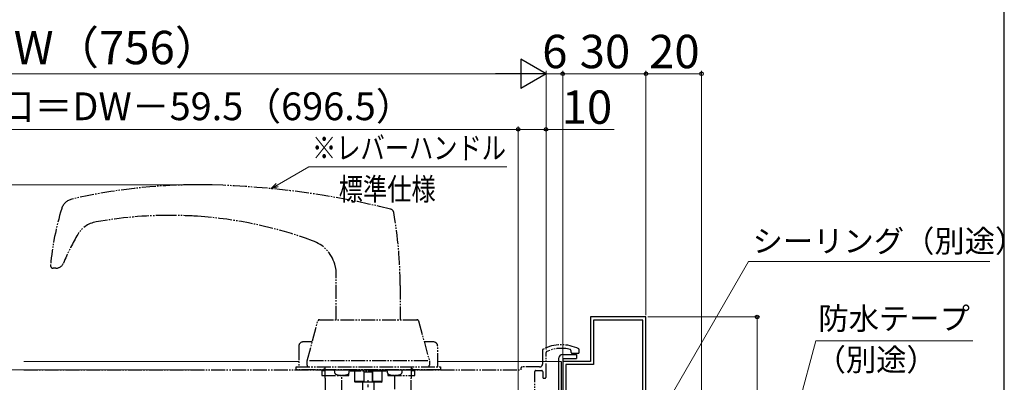
# Model space of a CAD drawing. Extents: x 105 to 1155, y 126 to 1689.
# Drawn here: x 800 to 1155, y 934 to 1064 of the extents above; entities that cross this region are included whole.
import ezdxf

# ---------------------------------------------------------------- set-up
doc = ezdxf.new("R2010")
doc.units = 0
doc.linetypes.add('YDIVIDE_1', pattern=[15, 10, -1, 1, -1, 1, -1])
for name, color, linetype, lineweight in [('YKK_11', 7, 'CONTINUOUS', 30), ('YKK_12', 2, 'CONTINUOUS', 13), ('YKK_13', 4, 'CONTINUOUS', 30), ('YKK_D', 6, 'CONTINUOUS', 13), ('YKK_ZWAK', 7, 'CONTINUOUS', 30)]:
    doc.layers.add(name, color=color, linetype=linetype, lineweight=lineweight)
doc.styles.add('text-b', font='txt')

msp = doc.modelspace()

# ---------------------------------------------------------------- linework, layer by layer
at = {"layer": 'YKK_11', "linetype": 'ByBlock', "lineweight": -2, "ltscale": 0.5}
for p, q in [((1026, 957), (1006, 957)), ((1006, 957), (1006, 941)), ((1024.9, 955.9), (1007.1, 955.9)), ((1007.1, 955.9), (1007.1, 939.9)), ((1024.9, 892.1), (1024.9, 955.9)), ((1026, 893.5), (1026, 957)), ((1006, 941), (996, 941)), ((996, 941), (996, 903.3)), ((1007.1, 939.9), (997.1, 939.9)), ((997.1, 939.9), (997.1, 908.6))]:
    msp.add_line(p, q, dxfattribs=at)
at = {"layer": 'YKK_12', "ltscale": 0.5}
for p, q in [((802, 941), (901, 941)), ((951, 941), (995.5, 941))]:
    msp.add_line(p, q, dxfattribs=at)
at = {"layer": 'YKK_13', "linetype": 'YDIVIDE_1', "ltscale": 0.5}
for p, q in [((813.49, 974.53), (812.59, 974.53)), ((914.5, 956), (914.5, 972.22)), ((937.5, 968.26), (937.5, 956)), ((904, 941.2), (907.88, 955.56)), ((908.46, 956), (943.54, 956)), ((944.12, 955.56), (948, 941.2)), ((905.76, 948), (902.5, 948)), ((949.5, 948), (946.12, 948)), ((901, 946.5), (901, 939)), ((951, 939), (951, 946.5)), ((988.7, 945.06), (988.7, 940)), ((990, 935.3), (990, 944.26)), ((999, 944.98), (999, 944.3)), ((999.3, 944), (1001.7, 944)), ((1002, 944.3), (1002, 945.22)), ((904, 939.6), (904, 941.2)), ((947.4, 941.2), (904.6, 941.2)), ((948, 941.2), (948, 939.6)), ((802, 938), (981, 938)), ((900, 939), (952, 939)), ((900, 938), (900, 939)), ((952, 938), (900, 938)), ((909.25, 937.6), (909.25, 936)), ((910.5, 937.6), (909.25, 937.6)), ((909.25, 936), (919, 936)), ((909.8, 937.8), (909.8, 937.6)), ((910.5, 938.3), (910.3, 938.3)), ((910.5, 935), (910.5, 939)), ((910.5, 938), (941.5, 938)), ((913.75, 938), (913.82, 937.15)), ((916.5, 929.3), (916.5, 936)), ((919, 936), (919, 936.67)), ((919.18, 937.15), (919.25, 938)), ((919.53, 938), (924.78, 938)), ((919.53, 937.5), (919.53, 938)), ((921.03, 937.5), (919.53, 937.5)), ((921.03, 937.5), (921.03, 933.8)), ((930.98, 937.5), (921.03, 937.5)), ((924.45, 937.5), (924.45, 933.5)), ((924.5, 933.5), (924.5, 937.2)), ((924.5, 937.2), (927.5, 937.2)), ((927.23, 938), (932.48, 938)), ((927.5, 937.2), (927.5, 933.5)), ((927.55, 933.5), (927.55, 937.5)), ((930.98, 933.8), (930.98, 937.5)), ((932.48, 937.5), (930.98, 937.5)), ((932.48, 938), (932.48, 937.5)), ((932.75, 938), (932.82, 937.15)), ((933, 936.67), (933, 936)), ((933, 936), (942.75, 936)), ((935.5, 936), (935.5, 929.3)), ((938.18, 937.15), (938.25, 938)), ((941.5, 939), (941.5, 935)), ((941.7, 938.3), (941.5, 938.3)), ((942.75, 937.6), (941.5, 937.6)), ((942.2, 937.6), (942.2, 937.8)), ((942.75, 936), (942.75, 937.6)), ((952, 939), (952, 938)), ((981, 938), (981, 938.7)), ((987.7, 939), (981.3, 939)), ((986, 903.5), (986, 937.4)), ((986.3, 937.7), (988.5, 937.7)), ((988.8, 937.4), (988.8, 935.3)), ((910.5, 935), (910.5, 929.3)), ((924.5, 933.8), (921.03, 933.8)), ((921.03, 933.8), (921.33, 933.5)), ((924.5, 933.5), (921.33, 933.5)), ((924, 929.3), (924, 933.5)), ((927.5, 933.5), (924.5, 933.5)), ((930.98, 933.8), (927.5, 933.8)), ((930.68, 933.5), (927.5, 933.5)), ((928, 933.5), (928, 929.3)), ((930.68, 933.5), (930.98, 933.8)), ((941.5, 929.3), (941.5, 935)), ((989.1, 935), (989.7, 935))]:
    msp.add_line(p, q, dxfattribs=at)
at = {"layer": 'YKK_13'}
for p, q in [((996, 943.5), (1001, 943.5)), ((1001, 943.5), (1001, 942)), ((994.5, 942), (994.5, 904.9)), ((996, 942), (1001, 942)), ((996, 942), (996, 904.9))]:
    msp.add_line(p, q, dxfattribs=at)
at = {"layer": 'YKK_13', "ltscale": 0.5}
msp.add_line((995.5, 941), (995.5, 865), dxfattribs=at)
at = {"layer": 'YKK_13', "linetype": 'YDIVIDE_1'}
msp.add_line((926, 905.7), (926, 934.3), dxfattribs=at)
at = {"layer": 'YKK_13', "linetype": 'YDIVIDE_1', "ltscale": 0.5}
for centre, radius, start, end in [((864.5, 804.53), 200, 90, 103.0733), ((864.5, 804.53), 200, 88.5317, 90), ((861.94, 704.57), 300, 76.0898, 88.5317), ((820.39, 994.48), 5, 103.0733, 162.8683), ((911.18, 966.5), 100, 162.8683, 174.7619), ((854.5, 843.53), 150, 90, 100.1551), ((854.5, 843.53), 150, 86.1774, 90), ((854.5, 843.53), 150, 69.9362, 86.1774), ((933.7, 994.31), 1.5, 10.1034, 76.0898), ((787.5, 968.26), 150, 0, 10.1034), ((829.82, 981.34), 10, 100.1551, 150.7261), ((908.32, 937.33), 100, 150.7261, 157.0263), ((901.5, 972.22), 13, 16.9109, 69.9362), ((812.59, 975.53), 1, 174.7619, 270), ((813.49, 977.53), 3, 270, 337.0263), ((901.5, 972.22), 13, 0, 16.9109), ((908.46, 955.4), 0.6, 90, 164.876), ((943.54, 955.4), 0.6, 15.124, 90), ((902.5, 946.5), 1.5, 90, 180), ((949.5, 946.5), 1.5, 0, 90), ((995.5, 933), 14, 63.0959, 118.3274), ((989, 945.06), 0.3, 118.3274, 180), ((990.3, 944.26), 0.3, 114.7939, 180), ((995.5, 933), 12.7, 75.0448, 114.7939), ((998.7, 944.98), 0.3, 0, 75.0448), ((999.3, 944.3), 0.3, 180, 270), ((1001.7, 944.3), 0.3, 270, 0), ((1001.7, 945.22), 0.3, 0, 63.0959), ((904.6, 939.6), 0.6, 180, 270), ((947.4, 939.6), 0.6, 270, 0), ((987.7, 940), 1, 270, 0), ((910.3, 937.8), 0.5, 90, 180), ((914.82, 937.24), 1, 185, 253.743), ((916.5, 943), 7, 253.743, 286.257), ((918.18, 937.24), 1, 286.257, 355), ((933.82, 937.24), 1, 185, 253.743), ((935.5, 943), 7, 253.743, 286.257), ((937.18, 937.24), 1, 286.257, 355), ((941.7, 937.8), 0.5, 0, 90), ((981.3, 938.7), 0.3, 90, 180), ((986.3, 937.4), 0.3, 90, 180), ((988.5, 937.4), 0.3, 0, 90), ((989.1, 935.3), 0.3, 180, 270), ((989.7, 935.3), 0.3, 270, 0)]:
    msp.add_arc(centre, radius, start, end, dxfattribs=at)
at = {"layer": 'YKK_13'}
msp.add_arc((996, 942), 1.5, 90, 180, dxfattribs=at)
at = {"layer": 'YKK_D', "lineweight": -2}
for p, q in [((990, 1044.47), (980.91, 1049.72)), ((980.91, 1049.72), (980.91, 1039.22)), ((990, 1044.47), (971.81, 1044.47)), ((990, 1044.47), (980.91, 1039.22))]:
    msp.add_line(p, q, dxfattribs=at)
at = {"layer": 'YKK_D'}
for p, q in [((660.5, 1044.47), (979.5, 1044.47)), ((990, 945.26), (990, 1045.47)), ((990, 945.26), (990, 1045.47)), ((990, 1044.47), (996, 1044.47)), ((996, 941.7), (996, 1045.47)), ((996, 941.7), (996, 1045.47)), ((996, 1044.47), (1026, 1044.47)), ((1026, 957.7), (1026, 1045.47)), ((1026, 957.7), (1026, 1045.47)), ((1026, 1044.47), (1046, 1044.47)), ((1046, 894.2), (1046, 1045.47)), ((980, 889.7), (980, 1025.47)), ((980, 889.7), (980, 1025.47)), ((990, 945.26), (990, 1025.47)), ((699.5, 1024.47), (980, 1024.47)), ((980, 1024.47), (990, 1024.47)), ((990, 1024.47), (1014.5, 1024.47)), ((893.21, 1004.43), (904.64, 1011.03)), ((904.64, 1011.03), (975.88, 1011.03)), ((863.5, 1004.53), (758, 1004.53)), ((1031.3, 922.2), (1062.93, 977)), ((1062.93, 977), (1149.85, 977)), ((1026.7, 957), (1067, 957)), ((1066, 957), (1066, 891)), ((1072.71, 894.46), (1087.16, 948.4)), ((1087.16, 948.4), (1143.68, 948.4))]:
    msp.add_line(p, q, dxfattribs=at)
at = {"layer": 'YKK_D', "ltscale": 1.5}
for p, q in [((863.47, 1004.53), (778, 1004.53)), ((866.06, 938), (778, 938))]:
    msp.add_line(p, q, dxfattribs=at)
at = {"layer": 'YKK_D', "linetype": 'ByBlock', "lineweight": -2}
for p, q in [((891, 1003.16), (892.87, 1005.02)), ((891, 1003.16), (893.21, 1004.43)), ((893.55, 1003.84), (891, 1003.16))]:
    msp.add_line(p, q, dxfattribs=at)
for centre, radius in [((996, 1044.47), 0.637), ((996, 1044.47), 0.637), ((1026, 1044.47), 0.637), ((1026, 1044.47), 0.637), ((1046, 1044.47), 0.637), ((980, 1024.47), 0.637), ((980, 1024.47), 0.637), ((990, 1024.47), 0.637), ((1066, 957), 0.638)]:
    msp.add_circle(centre, radius, dxfattribs=at)
at = {"layer": 'YKK_ZWAK'}
msp.add_line((1155, 126), (1155, 1656), dxfattribs=at)

# ---------------------------------------------------------------- texts
at = {"layer": 'YKK_D', "style": 'text-b'}
for s, height, p in [('DW（756）', 12, (787.07, 1047.9)), ('6', 12, (988.64, 1046.47)), ('30', 12, (1002.14, 1046.47)), ('20', 12, (1027.14, 1046.47)), ('有効開口＝DW－59.5（696.5）', 10, (751.26, 1027.77)), ('10', 12, (995.66, 1026.47)), ('シーリング（別途）', 8, (1064.37, 980.29)), ('防水テープ', 8, (1088.05, 952.45)), ('（別途）', 8, (1087.05, 937.62))]:
    msp.add_text(s, height=height, dxfattribs=at).set_placement(p)
at = {"layer": 'YKK_D', "style": 'text-b', "width": 0.8}
for s, p in [('※レバーハンドル', (905.75, 1013.79)), ('\u3000標準仕様', (906.63, 998.95))]:
    msp.add_text(s, height=8, dxfattribs=at).set_placement(p)

doc.saveas('drawing.dxf')
